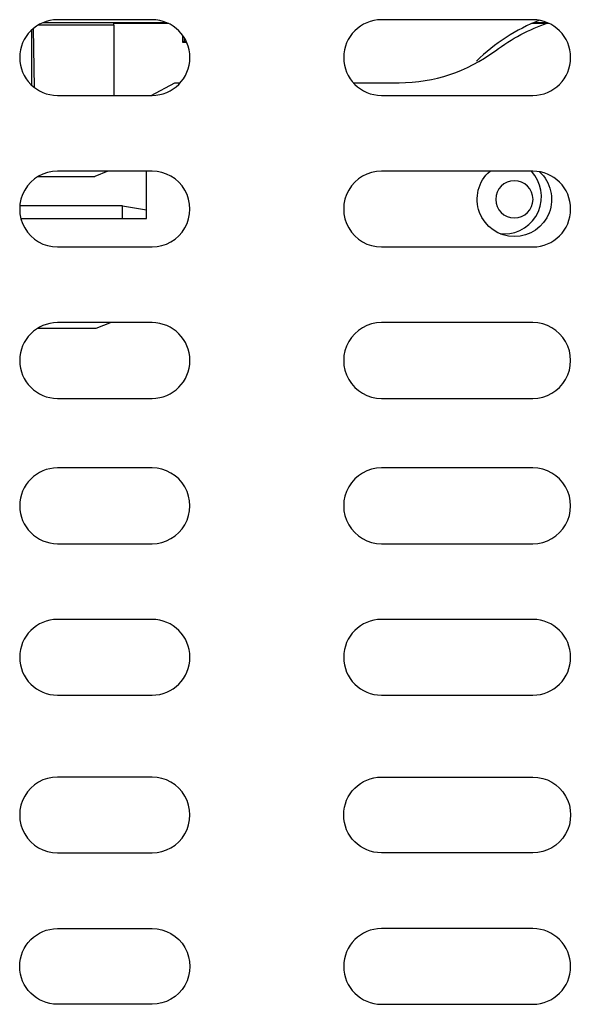
# Model space of a CAD drawing. Units: inches. Extents: x 0.3 to 16.7, y 0.3 to 10.7.
# Drawn here: x 1.9 to 2, y 8.4 to 8.7 of the extents above; entities that cross this region are included whole.
import ezdxf

# ---------------------------------------------------------------- set-up
doc = ezdxf.new("R2010")
doc.units = ezdxf.units.IN
doc.header["$MEASUREMENT"] = 0
for name, color, linetype, true_color in [('1', 7, 'CONTINUOUS', 0xffffff), ('16', 7, 'CONTINUOUS', 0xffffff), ('2', 7, 'CONTINUOUS', 0xffffff)]:
    doc.layers.add(name, color=color, linetype=linetype, true_color=true_color)

msp = doc.modelspace()

# ---------------------------------------------------------------- linework, layer by layer
at = {"layer": '1', "color": 155, "linetype": 'Continuous'}
for p, q in [((1.926093523147695, 8.684313585523512), (1.901093523147696, 8.684313585523512)), ((2.026741398832134, 8.684313585523512), (1.986741398832134, 8.684313585523512)), ((1.901093523147696, 8.66431358552351), (1.926093523147695, 8.66431358552351)), ((1.986741398832134, 8.664313585523512), (2.026741398832134, 8.664313585523512)), ((1.926093523147695, 8.644313585523511), (1.901093523147696, 8.644313585523511)), ((2.026741398832134, 8.644313585523511), (1.986741398832134, 8.644313585523511)), ((1.901093523147696, 8.624313585523511), (1.926093523147695, 8.624313585523511)), ((1.986741398832134, 8.624313585523511), (2.026741398832134, 8.624313585523511)), ((1.926093523147695, 8.604313585423485), (1.901093523147696, 8.604313585423485)), ((2.026741398832134, 8.604313585423485), (1.986741398832134, 8.604313585423485)), ((1.901093523147696, 8.584313585423486), (1.926093523147695, 8.584313585423486)), ((1.986741398832134, 8.584313585423486), (2.026741398832134, 8.584313585423486)), ((1.926093523147696, 8.565950018373245), (1.901093523147696, 8.565950018373245)), ((2.026741398832134, 8.565950018373245), (1.986741398832134, 8.565950018373245)), ((1.901093523147696, 8.545950018373246), (1.926093523147696, 8.545950018373246)), ((1.986741398832134, 8.545950018373246), (2.026741398832134, 8.545950018373246)), ((1.926093523147696, 8.525950018373244), (1.901093523147696, 8.525950018373244)), ((2.026741398832134, 8.525950018373244), (1.986741398832134, 8.525950018373244)), ((1.901093523147696, 8.505950018373245), (1.926093523147696, 8.505950018373245)), ((1.986741398832134, 8.505950018373245), (2.026741398832134, 8.505950018373245)), ((1.926093523147696, 8.484313585423484), (1.901093523147696, 8.484313585423484)), ((1.986741398832134, 8.484313585423484), (2.026741398832134, 8.484313585423484)), ((1.901093523147696, 8.464313585423485), (1.926093523147696, 8.464313585423485)), ((2.026741398832134, 8.464313585423485), (1.986741398832134, 8.464313585423485)), ((1.901093523147696, 8.444313585423485), (1.926093523147696, 8.444313585423485)), ((2.026741398832134, 8.444313585423485), (1.986741398832134, 8.444313585423485)), ((1.926093523147696, 8.424313585423485), (1.901093523147696, 8.424313585423485)), ((1.986741398832134, 8.424313585423485), (2.026741398832134, 8.424313585423485))]:
    msp.add_line(p, q, dxfattribs=at)
for centre, radius, start, end in [((1.901093523147695, 8.674313585523512), 0.01000000000000004, 90, 270), ((1.926093523147695, 8.674313585523512), 0.01000000000000004, 270, 90), ((1.986741398832134, 8.674313585523512), 0.009999999999999898, 90, 270), ((2.046741398832133, 8.637580462598446), 0.05, 111.3470510718347, 134.245882312032), ((2.026741398832134, 8.674313585523512), 0.01000000000000001, 270, 90), ((1.901093523147696, 8.634313585523511), 0.009999999999999953, 89.99999999999993, 270), ((1.926093523147695, 8.634313585523511), 0.01000000000000004, 270, 90.00000000000031), ((1.986741398832134, 8.634313585523511), 0.01000000000000004, 89.99999999999997, 270), ((2.026741398832134, 8.634313585523511), 0.01000000000000009, 270, 90), ((1.901093523147696, 8.594313585423485), 0.009999999999999967, 90.0000000000001, 270), ((1.926093523147695, 8.594313585423485), 0.009999999999999967, 270, 89.99999999999993), ((1.986741398832134, 8.594313585423485), 0.009999999999999981, 89.99999999999997, 270), ((2.026741398832134, 8.594313585423485), 0.01000000000000004, 270, 90.00000000000006), ((1.901093523147696, 8.555950018373245), 0.009999999999999995, 90, 270), ((1.926093523147696, 8.555950018373245), 0.009999999999999981, 270, 90.0000000000001), ((1.986741398832134, 8.555950018373245), 0.009999999999999995, 89.99999999999997, 270), ((2.026741398832134, 8.555950018373245), 0.009999999999999981, 270, 90.00000000000026), ((1.901093523147696, 8.515950018373244), 0.009999999999999995, 90, 270), ((1.926093523147696, 8.515950018373244), 0.01, 270, 90), ((1.986741398832134, 8.515950018373244), 0.009999999999999995, 90, 270), ((2.026741398832134, 8.515950018373244), 0.01000000000000002, 270, 90), ((1.901093523147696, 8.474313585423484), 0.009999999999999998, 89.99999999999993, 270), ((1.926093523147696, 8.474313585423484), 0.01, 270, 90.00000000000031), ((1.986741398832134, 8.434313585423485), 0.01, 90.00000000000006, 270), ((2.026741398832134, 8.434313585423485), 0.01000000000000001, 270, 89.99999999999997)]:
    msp.add_arc(centre, radius, start, end, dxfattribs=at)
at = {"layer": '1', "color": 155, "linetype": 'Continuous', "extrusion": (0, 0, -1)}
for centre, radius, start, end in [((-1.986741398832134, 8.474313585423484), 0.01, 270, 90), ((-2.026741398832134, 8.474313585423484), 0.01, 89.99999999999997, 270), ((-1.901093523147696, 8.434313585423485), 0.01, 270, 90), ((-1.926093523147696, 8.434313585423485), 0.009999999999999988, 89.99999999999982, 270)]:
    msp.add_arc(centre, radius, start, end, dxfattribs=at)
at = {"layer": '16', "color": 155, "linetype": 'Continuous'}
for p, q in [((1.925873406748517, 8.664313651867653), (1.932095915850504, 8.667642401775689)), ((1.932095915850504, 8.667642401775689), (1.933543621034356, 8.667642401775689)), ((1.979291290091067, 8.667642401775689), (1.991374950889874, 8.667642401775689)), ((1.924615600889874, 8.631830951775688), (1.924615600889874, 8.644313915478426)), ((1.891406459727256, 8.631830979861714), (1.924615600889874, 8.631830951775688)), ((2.018210662806623, 8.627737942913411), (2.019182343714023, 8.627737942913411)), ((1.915260541926358, 8.60431361876385), (1.911258700889873, 8.602750951775688)), ((1.911258700889873, 8.602750951775688), (1.895725933289873, 8.602750951775688))]:
    msp.add_line(p, q, dxfattribs=at)
at = {"layer": '16', "color": 155, "linetype": 'Continuous', "extrusion": (2.152750784231613e-32, -6.27643954577128e-17, -1)}
msp.add_circle((-2.021874750889873, 8.636873051775689), 0.004921259842519689, dxfattribs=at)
at = {"layer": '16', "color": 155, "linetype": 'Continuous', "extrusion": (0, 0, -1)}
for start, end in [(270, 49.11043989125007), (132.2459116380071, 270)]:
    msp.add_arc((-2.021874750889874, 8.636873051775689), 0.00984251968503937, start, end, dxfattribs=at)
at = {"layer": '16', "color": 155, "linetype": 'Continuous'}
msp.add_arc((2.019182343714023, 8.637580462598452), 0.009842519685039368, 270, 43.16112116635282, dxfattribs=at)
for points in [[(2.016840550889874, 8.676067401775692), (2.02117821573477, 8.679324327409812), (2.025811353036274, 8.681791824888302), (2.030739962794386, 8.683469894211157)], [(1.991374950889874, 8.667642401775689), (2.000778792322624, 8.667716567598971), (2.009267325655958, 8.670541300932305), (2.016840550889874, 8.67611660177569)]]:
    msp.add_open_spline(points, degree=3, dxfattribs=at)
at = {"layer": '2', "color": 155, "linetype": 'Continuous'}
for p, q in [((1.894306279175652, 8.666969970770447), (1.894306279175652, 8.681657439666864)), ((1.894690196280536, 8.681994529220718), (1.894920544093185, 8.666446541748293)), ((1.915955980730965, 8.682834254546869), (1.895859361957481, 8.682834254546869)), ((1.897376156374287, 8.683597868770255), (1.929807093874287, 8.683597868770255)), ((1.930540030214936, 8.683270611228101), (1.915955980730965, 8.683270611228101)), ((1.915955980730965, 8.682834254546869), (1.915955980730965, 8.683270611228101)), ((1.915955980730965, 8.682834254546867), (1.915955980730965, 8.664313911842818)), ((2.031102961332133, 8.683270611228101), (2.026433742582133, 8.683270611228101)), ((2.027187059282546, 8.683597868770255), (2.030457396694764, 8.683597868770255)), ((1.934241398832133, 8.678270611228102), (1.934241398832133, 8.680111236228102)), ((1.934568656374287, 8.679621384395254), (1.934568656374287, 8.678597868770256)), ((1.934568656374287, 8.678597868770256), (1.934241398832134, 8.678270611228102)), ((1.935277336332134, 8.678270611228102), (1.934241398832134, 8.678270611228102)), ((1.934568656374287, 8.678597868770256), (1.93512940825715, 8.678597868770256)), ((1.896007467800151, 8.64292345566027), (1.910956171115623, 8.64292345566027)), ((1.914415745615709, 8.644313588479418), (1.910956171115646, 8.642923455660267)), ((1.918241398832134, 8.635128418615869), (1.891126648832134, 8.635128418615869)), ((1.918241398832134, 8.631831010733574), (1.918241398832134, 8.635128418615869)), ((1.918241398832133, 8.635128418615869), (1.924615733304596, 8.63413998184853))]:
    msp.add_line(p, q, dxfattribs=at)

doc.saveas('drawing.dxf')
